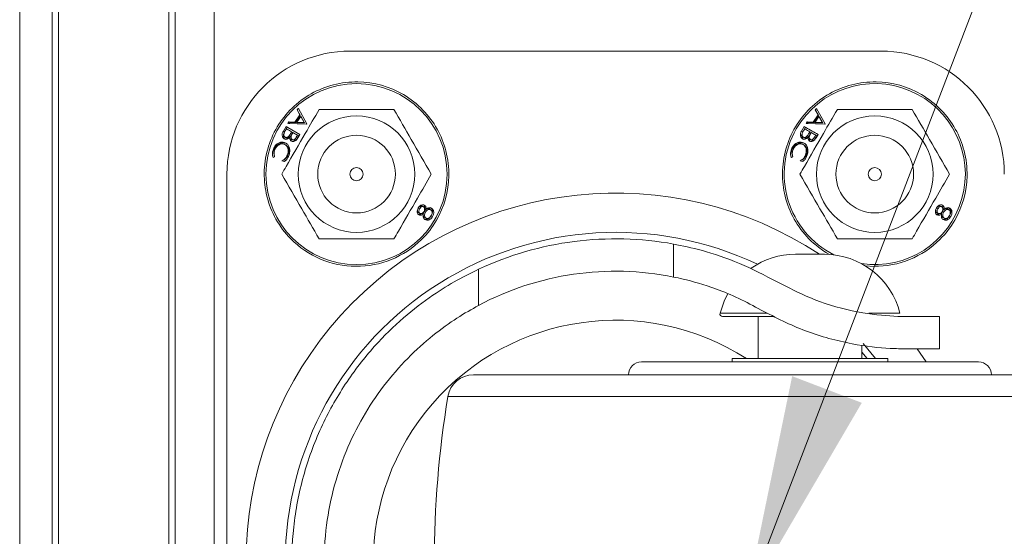
# Model space of a CAD drawing. Units: inches. Extents: x -2295 to 50190, y -5022 to 7606.
# Drawn here: x 17014 to 17090, y 246 to 286 of the extents above; entities that cross this region are included whole.
import ezdxf

# ---------------------------------------------------------------- set-up
doc = ezdxf.new("R2010")
doc.units = ezdxf.units.IN
doc.header["$LTSCALE"] = 2
doc.header["$MEASUREMENT"] = 0
doc.layers.add('M-ANNO-DIMS', color=7, linetype='Continuous', lineweight=15)
doc.layers.add('M-OBJECT-DETAILS', color=7, linetype='Continuous', lineweight=13)
doc.styles.get("Standard").update_dxf_attribs({"font": 'romans.shx', "width": 0.8})
doc.dimstyles.new('Details World Wide', dxfattribs={"dimscale": 5, "dimtxt": 4.5, "dimasz": 3.5, "dimexe": 0.75, "dimexo": 0.75, "dimgap": 0.75, "dimtad": 0, "dimtih": 1, "dimtoh": 1, "dimdec": 0, "dimzin": 4, "dimdsep": 46, "dimtxsty": 'Standard', "dimcen": 0, "dimclrd": 256, "dimclre": 256, "dimclrt": 256, "dimadec": 0, "dimazin": 1, "dimtfac": 1, "dimtdec": 0, "dimtmove": 0, "dimatfit": 1, "dimfxl": 1, "dimtolj": 1, "dimtzin": 0, "dimlwd": -1, "dimlwe": -1, "dimarcsym": 0})

msp = doc.modelspace()

# ---------------------------------------------------------------- linework, layer by layer
at = {"layer": 'M-OBJECT-DETAILS', "linetype": 'Continuous'}
for p, q in [((17016.802, -731.707), (17016.802, 304.293)), ((17025.302, 304.293), (17025.302, -731.707)), ((17025.802, 304.293), (17025.802, -731.707)), ((17028.802, 304.293), (17028.802, -731.707)), ((17013.802, -726.707), (17013.802, 299.293)), ((17016.302, -726.707), (17016.302, 299.293)), ((17039.302, 283.793), (17080.302, 283.793)), ((17035.296, 279.371), (17035.215, 279.259)), ((17035.215, 279.259), (17035.427, 278.873)), ((17035.227, 279.251), (17035.215, 279.259)), ((17035.227, 279.251), (17035.296, 279.371)), ((17035.453, 278.857), (17035.227, 279.251)), ((17035.313, 279.357), (17035.296, 279.371)), ((17035.963, 278.174), (17035.313, 279.357)), ((17075.296, 279.371), (17075.215, 279.259)), ((17075.215, 279.259), (17075.427, 278.873)), ((17075.227, 279.251), (17075.215, 279.259)), ((17075.227, 279.251), (17075.296, 279.371)), ((17075.453, 278.857), (17075.227, 279.251)), ((17075.313, 279.357), (17075.296, 279.371)), ((17075.963, 278.174), (17075.313, 279.357)), ((17034.579, 278.321), (17034.501, 278.197)), ((17034.501, 278.197), (17035.952, 278.159)), ((17035.042, 278.31), (17034.579, 278.321)), ((17034.662, 278.273), (17034.579, 278.321)), ((17034.616, 278.194), (17034.662, 278.273)), ((17034.662, 278.273), (17035.114, 278.268)), ((17035.427, 278.873), (17035.042, 278.31)), ((17035.114, 278.268), (17035.042, 278.31)), ((17035.114, 278.268), (17035.453, 278.857)), ((17035.191, 278.306), (17035.495, 278.749)), ((17035.258, 278.267), (17035.191, 278.306)), ((17035.749, 278.289), (17035.191, 278.306)), ((17035.258, 278.267), (17035.796, 278.261)), ((17035.453, 278.857), (17035.427, 278.873)), ((17035.526, 278.731), (17035.495, 278.749)), ((17035.495, 278.749), (17035.749, 278.289)), ((17035.796, 278.261), (17035.526, 278.731)), ((17035.796, 278.261), (17035.749, 278.289)), ((17035.952, 278.159), (17035.963, 278.174)), ((17074.579, 278.321), (17074.501, 278.197)), ((17074.501, 278.197), (17075.952, 278.159)), ((17075.042, 278.31), (17074.579, 278.321)), ((17074.662, 278.273), (17074.579, 278.321)), ((17074.616, 278.194), (17074.662, 278.273)), ((17074.662, 278.273), (17075.114, 278.268)), ((17075.427, 278.873), (17075.042, 278.31)), ((17075.114, 278.268), (17075.042, 278.31)), ((17075.114, 278.268), (17075.453, 278.857)), ((17075.191, 278.306), (17075.495, 278.749)), ((17075.749, 278.289), (17075.191, 278.306)), ((17075.258, 278.267), (17075.191, 278.306)), ((17075.258, 278.267), (17075.796, 278.261)), ((17075.453, 278.857), (17075.427, 278.873)), ((17075.495, 278.749), (17075.749, 278.289)), ((17075.526, 278.731), (17075.495, 278.749)), ((17075.796, 278.261), (17075.526, 278.731)), ((17075.796, 278.261), (17075.749, 278.289)), ((17075.952, 278.159), (17075.963, 278.174)), ((17034.359, 277.968), (17034.152, 277.619)), ((17034.251, 277.562), (17034.152, 277.619)), ((17034.251, 277.562), (17034.454, 277.913)), ((17034.301, 277.625), (17034.399, 277.79)), ((17034.794, 277.561), (17034.748, 277.485)), ((17034.846, 277.428), (17034.748, 277.485)), ((17034.891, 277.505), (17034.794, 277.561)), ((17034.846, 277.428), (17034.891, 277.505)), ((17034.857, 277.421), (17034.903, 277.499)), ((17074.359, 277.968), (17074.152, 277.619)), ((17074.251, 277.562), (17074.152, 277.619)), ((17074.251, 277.562), (17074.454, 277.913)), ((17074.301, 277.625), (17074.399, 277.79)), ((17074.794, 277.561), (17074.748, 277.485)), ((17074.846, 277.428), (17074.748, 277.485)), ((17074.891, 277.505), (17074.794, 277.561)), ((17074.846, 277.428), (17074.891, 277.505)), ((17074.857, 277.421), (17074.903, 277.499)), ((17033.96, 276.691), (17033.876, 276.739)), ((17034.381, 277.089), (17034.283, 277.146)), ((17034.694, 277.192), (17034.594, 277.25)), ((17034.73, 277.066), (17034.63, 277.123)), ((17034.934, 276.903), (17034.835, 276.96)), ((17035.244, 277.302), (17035.15, 277.145)), ((17035.249, 277.088), (17035.15, 277.145)), ((17035.341, 277.246), (17035.244, 277.302)), ((17035.249, 277.088), (17035.341, 277.246)), ((17035.272, 277.103), (17035.423, 277.354)), ((17073.96, 276.691), (17073.876, 276.739)), ((17074.381, 277.089), (17074.283, 277.146)), ((17074.694, 277.192), (17074.594, 277.25)), ((17074.73, 277.066), (17074.63, 277.123)), ((17074.934, 276.903), (17074.835, 276.96)), ((17075.244, 277.302), (17075.15, 277.145)), ((17075.249, 277.088), (17075.15, 277.145)), ((17075.341, 277.246), (17075.244, 277.302)), ((17075.249, 277.088), (17075.341, 277.246)), ((17075.272, 277.103), (17075.423, 277.354)), ((17033.465, 276.262), (17033.412, 276.293)), ((17034.36, 276.524), (17034.275, 276.573)), ((17073.465, 276.262), (17073.412, 276.293)), ((17074.36, 276.524), (17074.275, 276.573)), ((17033.359, 275.577), (17033.37, 275.573)), ((17033.37, 275.573), (17033.475, 275.639)), ((17034.043, 275.323), (17034.231, 275.255)), ((17034.478, 275.689), (17034.434, 275.715)), ((17073.359, 275.577), (17073.37, 275.573)), ((17073.37, 275.573), (17073.474, 275.639)), ((17074.043, 275.323), (17074.231, 275.255)), ((17074.478, 275.689), (17074.434, 275.715)), ((17029.802, 214.293), (17029.802, 274.293)), ((17044.567, 271.663), (17044.667, 271.606)), ((17044.88, 271.828), (17044.975, 271.773)), ((17045.021, 271.411), (17045.12, 271.354)), ((17045.066, 271.63), (17045.163, 271.574)), ((17045.428, 271.6), (17045.523, 271.545)), ((17045.657, 271.492), (17045.751, 271.438)), ((17084.567, 271.663), (17084.667, 271.606)), ((17084.88, 271.828), (17084.975, 271.773)), ((17085.021, 271.411), (17085.121, 271.354)), ((17085.066, 271.63), (17085.163, 271.574)), ((17085.428, 271.6), (17085.523, 271.545)), ((17085.657, 271.492), (17085.751, 271.438)), ((17044.584, 271.31), (17044.682, 271.253)), ((17044.85, 271.254), (17044.949, 271.197)), ((17045.063, 270.945), (17045.161, 270.888)), ((17045.575, 271.08), (17045.674, 271.023)), ((17084.584, 271.31), (17084.682, 271.253)), ((17084.85, 271.254), (17084.949, 271.197)), ((17085.063, 270.945), (17085.161, 270.888)), ((17085.575, 271.08), (17085.674, 271.023)), ((17064.276, 268.889), (17064.276, 266.343)), ((17075.922, 268.098), (17073.682, 268.098)), ((17049.226, 266.945), (17049.226, 264.152)), ((17079.071, 267.205), (17079.747, 267.168)), ((17067.858, 263.541), (17071.498, 263.541)), ((17072.066, 263.293), (17068.052, 263.293)), ((17070.802, 263.293), (17070.802, 260.043)), ((17079.345, 263.541), (17081.746, 263.541)), ((17082.252, 263.293), (17084.802, 263.293)), ((17084.802, 263.293), (17084.802, 260.793)), ((17078.802, 260.043), (17078.802, 261.059)), ((17078.899, 261.194), (17079.859, 260.043)), ((17082.252, 260.793), (17084.802, 260.793)), ((17083.083, 260.793), (17083.761, 259.793)), ((17068.802, 260.043), (17068.802, 259.793)), ((17068.802, 260.043), (17076.094, 260.043)), ((17076.094, 260.043), (17080.802, 260.043)), ((17078.802, 260.541), (17079.217, 260.043)), ((17080.802, 259.793), (17080.802, 260.043)), ((17061.802, 259.793), (17083.896, 259.793)), ((17083.896, 259.793), (17087.802, 259.793)), ((17048.828, 258.793), (17092.972, 258.793)), ((17102.749, 257.119), (17046.855, 257.119))]:
    msp.add_line(p, q, dxfattribs=at)
at = {"layer": 'M-OBJECT-DETAILS', "linetype": 'Continuous', "flags": 128}
for points in [[(17035.423, 277.354), (17034.495, 277.89), (17034.359, 277.968)], [(17068.462, 265.057), (17068.176, 264.483), (17067.858, 263.541)]]:
    msp.add_lwpolyline(points, dxfattribs=at)
at = {"layer": 'M-OBJECT-DETAILS', "linetype": 'Continuous'}
for centre, radius in [((17039.802, 274.293), 6.991), ((17039.802, 274.293), 4.5), ((17079.802, 274.293), 4.5), ((17039.802, 274.293), 3), ((17079.802, 274.293), 3), ((17039.802, 274.293), 0.508), ((17079.802, 274.293), 0.508)]:
    msp.add_circle(centre, radius, dxfattribs=at)
for centre, radius, start, end in [((17039.302, 274.293), 9.5, 90, 180), ((17080.302, 274.293), 9.5, 0, 90), ((17039.802, 274.293), 7.125, 89.15255, 104.38376), ((17039.802, 274.293), 7.125, 59.48437, 89.15255), ((17079.802, 274.293), 6.991, 261.53164, 150), ((17079.802, 274.293), 7.125, 89.15255, 104.38376), ((17079.802, 274.293), 7.125, 59.48437, 89.15255), ((17039.802, 274.293), 7.125, 104.38376, 134.28676), ((17079.802, 274.293), 7.125, 104.38376, 134.28676), ((17039.802, 274.293), 7.125, 44.00096, 59.48437), ((17079.802, 274.293), 7.125, 44.00096, 59.48437), ((17039.802, 274.293), 7.125, 134.28676, 149.18993), ((17039.802, 274.293), 7.125, 14.51966, 44.00096), ((17079.802, 274.293), 7.125, 134.28676, 149.18993), ((17079.802, 274.293), 7.125, 14.51966, 44.00096), ((17039.802, 274.293), 7.125, 149.18993, 179.40158), ((17079.802, 274.293), 7.125, 149.18993, 179.40158), ((17079.802, 274.293), 6.991, 150, 243.16967), ((17039.802, 274.293), 7.125, 358.83254, 14.51966), ((17079.802, 274.293), 7.125, 358.83254, 14.51966), ((17039.802, 274.293), 7.125, 179.40158, 193.82718), ((17079.802, 274.293), 7.125, 179.40158, 193.82718), ((17039.802, 274.293), 7.125, 330, 358.83254), ((17079.802, 274.293), 7.125, 330, 358.83254), ((17059.802, 244.293), 28.536, 56.53677, 293.20025), ((17039.802, 274.293), 7.125, 193.82718, 224.49332), ((17079.802, 274.293), 7.125, 193.82718, 224.49332), ((17039.802, 274.293), 7.125, 314.85515, 330), ((17079.802, 274.293), 7.125, 314.85515, 330), ((17059.802, 244.293), 25.502, 64.59577, 180), ((17039.802, 274.293), 7.125, 224.49332, 269.55583), ((17039.802, 274.293), 7.125, 269.55583, 314.85515), ((17059.802, 244.293), 25, 79.69146, 115.02735), ((17079.802, 274.293), 7.125, 224.49332, 240.58719), ((17079.802, 274.293), 7.125, 269.55583, 314.85515), ((17073.682, 262.098), 6, 90, 124.8779), ((17075.922, 262.098), 6, 13.91218, 90), ((17059.802, 244.293), 22.5, 78.53133, 118.03796), ((17059.802, 244.293), 18.712, 57.32219, 302.67781), ((17068.052, 263.493), 0.2, 166.08782, 270), ((17061.802, 258.793), 1, 90, 180), ((17087.802, 258.793), 1, 0, 90), ((17048.828, 256.793), 2, 90, 170.61187), ((17124.432, 244.293), 78.63, 170.61187, 189.38813)]:
    msp.add_arc(centre, radius, start, end, dxfattribs=at)
for points, knots in [([(17036.915, 279.293), (17036.561, 278.679), (17035.726, 277.233), (17034.731, 275.51), (17034.142, 274.489), (17034.028, 274.293)], [0, 0, 0, 0, 0.372589, 0.879094, 1, 1, 1, 1]), ([(17042.689, 279.293), (17041.657, 279.293), (17039.728, 279.293), (17037.808, 279.293), (17036.915, 279.293)], [0, 0, 0, 0, 0.534716, 1, 1, 1, 1]), ([(17045.575, 274.293), (17045.06, 275.186), (17044.095, 276.857), (17043.135, 278.519), (17042.689, 279.293)], [0, 0, 0, 0, 0.534716, 1, 1, 1, 1]), ([(17076.915, 279.293), (17076.561, 278.679), (17075.726, 277.233), (17074.731, 275.51), (17074.142, 274.489), (17074.028, 274.293)], [0, 0, 0, 0, 0.372587, 0.879094, 1, 1, 1, 1]), ([(17082.689, 279.293), (17081.657, 279.293), (17079.728, 279.293), (17077.808, 279.293), (17076.915, 279.293)], [0, 0, 0, 0, 0.534716, 1, 1, 1, 1]), ([(17085.575, 274.293), (17085.06, 275.186), (17084.095, 276.857), (17083.135, 278.519), (17082.689, 279.293)], [0, 0, 0, 0, 0.534716, 1, 1, 1, 1]), ([(17034.152, 277.619), (17034.121, 277.556), (17034.067, 277.449), (17034.057, 277.286), (17034.09, 277.156), (17034.152, 277.071), (17034.201, 277.039), (17034.218, 277.028)], [0, 0, 0, 0, 0.291016, 0.494135, 0.697334, 0.898795, 1, 1, 1, 1]), ([(17034.314, 276.973), (17034.27, 277.008), (17034.184, 277.078), (17034.15, 277.254), (17034.179, 277.421), (17034.227, 277.515), (17034.251, 277.562)], [0, 0, 0, 0, 0.279146, 0.558657, 0.779075, 1, 1, 1, 1]), ([(17034.283, 277.146), (17034.264, 277.161), (17034.225, 277.191), (17034.195, 277.265), (17034.187, 277.351), (17034.216, 277.477), (17034.266, 277.565), (17034.301, 277.625)], [0, 0, 0, 0, 0.155167, 0.310926, 0.471475, 0.635017, 1, 1, 1, 1]), ([(17034.399, 277.79), (17034.415, 277.78), (17034.547, 277.704), (17034.678, 277.628), (17034.794, 277.561)], [0, 0, 0, 0, 0.12337, 1, 1, 1, 1]), ([(17034.748, 277.485), (17034.736, 277.465), (17034.712, 277.425), (17034.663, 277.344), (17034.622, 277.288), (17034.594, 277.25)], [0, 0, 0, 0, 0.25031, 0.500618, 1, 1, 1, 1]), ([(17034.694, 277.192), (17034.724, 277.235), (17034.779, 277.311), (17034.826, 277.392), (17034.846, 277.428)], [0, 0, 0, 0, 0.559765, 1, 1, 1, 1]), ([(17034.835, 276.96), (17034.817, 276.974), (17034.779, 277.003), (17034.75, 277.073), (17034.743, 277.152), (17034.771, 277.274), (17034.821, 277.36), (17034.857, 277.421)], [0, 0, 0, 0, 0.154541, 0.309965, 0.45898, 0.616191, 1, 1, 1, 1]), ([(17034.903, 277.499), (17034.915, 277.491), (17035.029, 277.426), (17035.143, 277.36), (17035.244, 277.302)], [0, 0, 0, 0, 0.109899, 1, 1, 1, 1]), ([(17074.152, 277.619), (17074.121, 277.556), (17074.067, 277.449), (17074.057, 277.286), (17074.09, 277.156), (17074.152, 277.071), (17074.201, 277.039), (17074.218, 277.028)], [0, 0, 0, 0, 0.29102, 0.494138, 0.69733, 0.898794, 1, 1, 1, 1]), ([(17074.314, 276.973), (17074.27, 277.008), (17074.184, 277.078), (17074.15, 277.254), (17074.179, 277.421), (17074.227, 277.515), (17074.251, 277.562)], [0, 0, 0, 0, 0.279121, 0.558641, 0.779058, 1, 1, 1, 1]), ([(17074.283, 277.146), (17074.264, 277.161), (17074.225, 277.191), (17074.195, 277.265), (17074.187, 277.351), (17074.216, 277.477), (17074.266, 277.565), (17074.301, 277.625)], [0, 0, 0, 0, 0.155139, 0.310903, 0.47146, 0.635006, 1, 1, 1, 1]), ([(17075.423, 277.354), (17075.113, 277.532), (17074.759, 277.737), (17074.404, 277.942), (17074.359, 277.968)], [0, 0, 0, 0, 0.872853, 1, 1, 1, 1]), ([(17074.399, 277.79), (17074.415, 277.78), (17074.547, 277.704), (17074.678, 277.628), (17074.794, 277.561)], [0, 0, 0, 0, 0.12337, 1, 1, 1, 1]), ([(17074.748, 277.485), (17074.736, 277.465), (17074.712, 277.425), (17074.663, 277.344), (17074.622, 277.288), (17074.594, 277.25)], [0, 0, 0, 0, 0.250254, 0.50056, 1, 1, 1, 1]), ([(17074.694, 277.192), (17074.724, 277.235), (17074.779, 277.311), (17074.826, 277.392), (17074.846, 277.428)], [0, 0, 0, 0, 0.559739, 1, 1, 1, 1]), ([(17074.835, 276.96), (17074.817, 276.974), (17074.779, 277.003), (17074.75, 277.073), (17074.743, 277.152), (17074.771, 277.274), (17074.821, 277.36), (17074.857, 277.421)], [0, 0, 0, 0, 0.154543, 0.309969, 0.458986, 0.61621, 1, 1, 1, 1]), ([(17074.903, 277.499), (17074.915, 277.491), (17075.029, 277.426), (17075.143, 277.36), (17075.244, 277.302)], [0, 0, 0, 0, 0.10986, 1, 1, 1, 1]), ([(17033.876, 276.739), (17033.807, 276.709), (17033.667, 276.648), (17033.511, 276.478), (17033.442, 276.349), (17033.412, 276.293)], [0, 0, 0, 0, 0.362202, 0.725412, 1, 1, 1, 1]), ([(17033.465, 276.262), (17033.507, 276.329), (17033.578, 276.439), (17033.707, 276.561), (17033.829, 276.644), (17033.916, 276.675), (17033.96, 276.691)], [0, 0, 0, 0, 0.339848, 0.5599361, 0.7799767, 1, 1, 1, 1]), ([(17034.345, 276.688), (17034.309, 276.706), (17034.207, 276.758), (17034.044, 276.781), (17033.921, 276.75), (17033.876, 276.739)], [0, 0, 0, 0, 0.251547, 0.724886, 1, 1, 1, 1]), ([(17033.96, 276.691), (17034.055, 276.707), (17034.226, 276.737), (17034.37, 276.667), (17034.434, 276.637)], [0, 0, 0, 0, 0.559064, 1, 1, 1, 1]), ([(17034.218, 277.028), (17034.255, 277.012), (17034.324, 276.982), (17034.44, 276.994), (17034.543, 277.044), (17034.602, 277.097), (17034.63, 277.123)], [0, 0, 0, 0, 0.28469, 0.527161, 0.770165, 1, 1, 1, 1]), ([(17034.594, 277.25), (17034.56, 277.216), (17034.505, 277.159), (17034.409, 277.122), (17034.337, 277.12), (17034.298, 277.139), (17034.283, 277.146)], [0, 0, 0, 0, 0.368157, 0.605497, 0.844032, 1, 1, 1, 1]), ([(17034.541, 275.643), (17034.578, 275.739), (17034.647, 275.916), (17034.653, 276.192), (17034.594, 276.432), (17034.479, 276.6), (17034.381, 276.665), (17034.345, 276.688)], [0, 0, 0, 0, 0.243394, 0.450857, 0.657838, 0.87422, 1, 1, 1, 1]), ([(17034.381, 277.089), (17034.409, 277.078), (17034.466, 277.056), (17034.585, 277.087), (17034.652, 277.153), (17034.694, 277.192)], [0, 0, 0, 0, 0.279969, 0.560462, 1, 1, 1, 1]), ([(17034.63, 277.123), (17034.633, 277.074), (17034.638, 276.983), (17034.701, 276.89), (17034.751, 276.856), (17034.772, 276.842)], [0, 0, 0, 0, 0.408612, 0.759344, 1, 1, 1, 1]), ([(17034.779, 276.875), (17034.769, 276.888), (17034.732, 276.94), (17034.731, 277.012), (17034.73, 277.066)], [0, 0, 0, 0, 0.255552, 1, 1, 1, 1]), ([(17034.772, 276.842), (17034.813, 276.825), (17034.889, 276.795), (17035.014, 276.821), (17035.125, 276.894), (17035.206, 276.996), (17035.252, 277.072), (17035.272, 277.103)], [0, 0, 0, 0, 0.233548, 0.434985, 0.610213, 0.837904, 1, 1, 1, 1]), ([(17035.15, 277.145), (17035.122, 277.101), (17035.081, 277.035), (17035.006, 276.966), (17034.942, 276.938), (17034.882, 276.938), (17034.851, 276.953), (17034.835, 276.96)], [0, 0, 0, 0, 0.354731, 0.53043, 0.707894, 0.86062, 1, 1, 1, 1]), ([(17034.934, 276.903), (17034.963, 276.892), (17035.005, 276.875), (17035.07, 276.892), (17035.16, 276.944), (17035.21, 277.024), (17035.249, 277.088)], [0, 0, 0, 0, 0.2493, 0.374965, 0.500647, 1, 1, 1, 1]), ([(17073.876, 276.739), (17073.807, 276.709), (17073.667, 276.648), (17073.511, 276.478), (17073.442, 276.349), (17073.412, 276.293)], [0, 0, 0, 0, 0.362204, 0.725389, 1, 1, 1, 1]), ([(17073.465, 276.262), (17073.507, 276.329), (17073.578, 276.439), (17073.707, 276.561), (17073.829, 276.644), (17073.916, 276.675), (17073.96, 276.691)], [0, 0, 0, 0, 0.339836, 0.559916, 0.779948, 1, 1, 1, 1]), ([(17074.345, 276.688), (17074.309, 276.706), (17074.207, 276.758), (17074.044, 276.781), (17073.921, 276.75), (17073.876, 276.739)], [0, 0, 0, 0, 0.251576, 0.724896, 1, 1, 1, 1]), ([(17073.96, 276.691), (17074.055, 276.707), (17074.226, 276.737), (17074.37, 276.667), (17074.434, 276.637)], [0, 0, 0, 0, 0.559022, 1, 1, 1, 1]), ([(17074.218, 277.028), (17074.255, 277.012), (17074.324, 276.982), (17074.44, 276.994), (17074.543, 277.044), (17074.602, 277.097), (17074.63, 277.123)], [0, 0, 0, 0, 0.284678, 0.527139, 0.770131, 1, 1, 1, 1]), ([(17074.594, 277.25), (17074.56, 277.216), (17074.505, 277.159), (17074.409, 277.122), (17074.337, 277.12), (17074.298, 277.139), (17074.283, 277.146)], [0, 0, 0, 0, 0.368098, 0.6055, 0.844034, 1, 1, 1, 1]), ([(17074.541, 275.643), (17074.578, 275.739), (17074.647, 275.916), (17074.653, 276.192), (17074.594, 276.432), (17074.479, 276.6), (17074.381, 276.665), (17074.345, 276.688)], [0, 0, 0, 0, 0.243396, 0.450863, 0.65785, 0.874235, 1, 1, 1, 1]), ([(17074.381, 277.089), (17074.409, 277.078), (17074.466, 277.056), (17074.585, 277.087), (17074.652, 277.153), (17074.694, 277.192)], [0, 0, 0, 0, 0.279909, 0.560402, 1, 1, 1, 1]), ([(17074.63, 277.123), (17074.633, 277.074), (17074.638, 276.983), (17074.701, 276.89), (17074.751, 276.856), (17074.772, 276.842)], [0, 0, 0, 0, 0.408627, 0.759335, 1, 1, 1, 1]), ([(17074.779, 276.875), (17074.769, 276.888), (17074.732, 276.94), (17074.731, 277.012), (17074.73, 277.066)], [0, 0, 0, 0, 0.255548, 1, 1, 1, 1]), ([(17074.772, 276.842), (17074.813, 276.825), (17074.889, 276.795), (17075.014, 276.821), (17075.125, 276.894), (17075.206, 276.996), (17075.252, 277.072), (17075.272, 277.103)], [0, 0, 0, 0, 0.233546, 0.434982, 0.610243, 0.837905, 1, 1, 1, 1]), ([(17075.15, 277.145), (17075.122, 277.101), (17075.081, 277.035), (17075.006, 276.966), (17074.942, 276.938), (17074.882, 276.938), (17074.851, 276.953), (17074.835, 276.96)], [0, 0, 0, 0, 0.3547286, 0.5303756, 0.7078958, 0.8606212, 1, 1, 1, 1]), ([(17074.934, 276.903), (17074.963, 276.892), (17075.005, 276.875), (17075.07, 276.892), (17075.16, 276.944), (17075.21, 277.024), (17075.249, 277.088)], [0, 0, 0, 0, 0.249258, 0.374931, 0.50062, 1, 1, 1, 1]), ([(17033.412, 276.293), (17033.375, 276.2), (17033.302, 276.015), (17033.303, 275.759), (17033.345, 275.623), (17033.359, 275.577)], [0, 0, 0, 0, 0.397725, 0.798425, 1, 1, 1, 1]), ([(17033.359, 275.577), (17033.343, 275.652), (17033.317, 275.776), (17033.342, 275.962), (17033.388, 276.118), (17033.439, 276.214), (17033.465, 276.262)], [0, 0, 0, 0, 0.339353, 0.559504, 0.779724, 1, 1, 1, 1]), ([(17033.475, 275.639), (17033.463, 275.687), (17033.432, 275.806), (17033.436, 276.015), (17033.494, 276.159), (17033.522, 276.23)], [0, 0, 0, 0, 0.249564, 0.628006, 1, 1, 1, 1]), ([(17033.522, 276.23), (17033.565, 276.306), (17033.644, 276.444), (17033.821, 276.578), (17034.005, 276.643), (17034.163, 276.63), (17034.246, 276.588), (17034.275, 276.573)], [0, 0, 0, 0, 0.251143, 0.462139, 0.67289, 0.884317, 1, 1, 1, 1]), ([(17034.275, 276.573), (17034.324, 276.537), (17034.423, 276.466), (17034.506, 276.286), (17034.528, 276.083), (17034.504, 275.886), (17034.455, 275.768), (17034.434, 275.715)], [0, 0, 0, 0, 0.213404, 0.427951, 0.625535, 0.832704, 1, 1, 1, 1]), ([(17034.478, 275.689), (17034.518, 275.777), (17034.598, 275.951), (17034.595, 276.211), (17034.51, 276.414), (17034.41, 276.488), (17034.36, 276.524)], [0, 0, 0, 0, 0.279855, 0.559505, 0.779689, 1, 1, 1, 1]), ([(17073.412, 276.293), (17073.375, 276.2), (17073.302, 276.015), (17073.303, 275.759), (17073.345, 275.623), (17073.359, 275.577)], [0, 0, 0, 0, 0.397725, 0.798425, 1, 1, 1, 1]), ([(17073.359, 275.577), (17073.343, 275.652), (17073.317, 275.776), (17073.342, 275.962), (17073.388, 276.118), (17073.439, 276.214), (17073.465, 276.262)], [0, 0, 0, 0, 0.33936, 0.559518, 0.77974, 1, 1, 1, 1]), ([(17073.474, 275.639), (17073.463, 275.687), (17073.432, 275.806), (17073.436, 276.015), (17073.494, 276.159), (17073.522, 276.23)], [0, 0, 0, 0, 0.249557, 0.628002, 1, 1, 1, 1]), ([(17073.522, 276.23), (17073.565, 276.306), (17073.644, 276.444), (17073.821, 276.578), (17074.005, 276.643), (17074.163, 276.63), (17074.246, 276.588), (17074.275, 276.573)], [0, 0, 0, 0, 0.251143, 0.462139, 0.672914, 0.884317, 1, 1, 1, 1]), ([(17074.275, 276.573), (17074.324, 276.537), (17074.423, 276.466), (17074.506, 276.286), (17074.528, 276.083), (17074.504, 275.886), (17074.455, 275.768), (17074.434, 275.715)], [0, 0, 0, 0, 0.213403, 0.427949, 0.625532, 0.832696, 1, 1, 1, 1]), ([(17074.478, 275.689), (17074.518, 275.777), (17074.598, 275.951), (17074.595, 276.211), (17074.51, 276.414), (17074.41, 276.488), (17074.36, 276.524)], [0, 0, 0, 0, 0.279853, 0.559499, 0.779691, 1, 1, 1, 1]), ([(17034.434, 275.715), (17034.41, 275.669), (17034.35, 275.553), (17034.219, 275.404), (17034.099, 275.349), (17034.043, 275.323)], [0, 0, 0, 0, 0.256339, 0.651611, 1, 1, 1, 1]), ([(17034.043, 275.323), (17034.102, 275.346), (17034.199, 275.382), (17034.318, 275.479), (17034.408, 275.576), (17034.455, 275.651), (17034.478, 275.689)], [0, 0, 0, 0, 0.339306, 0.559485, 0.779745, 1, 1, 1, 1]), ([(17034.231, 275.255), (17034.295, 275.308), (17034.42, 275.41), (17034.501, 275.567), (17034.541, 275.643)], [0, 0, 0, 0, 0.509701, 1, 1, 1, 1]), ([(17074.434, 275.715), (17074.41, 275.669), (17074.35, 275.553), (17074.218, 275.404), (17074.099, 275.349), (17074.043, 275.323)], [0, 0, 0, 0, 0.256349, 0.651635, 1, 1, 1, 1]), ([(17074.043, 275.323), (17074.102, 275.346), (17074.199, 275.382), (17074.318, 275.479), (17074.408, 275.576), (17074.455, 275.651), (17074.478, 275.689)], [0, 0, 0, 0, 0.339318, 0.559468, 0.779736, 1, 1, 1, 1]), ([(17074.231, 275.255), (17074.295, 275.308), (17074.42, 275.41), (17074.501, 275.567), (17074.541, 275.643)], [0, 0, 0, 0, 0.509682, 1, 1, 1, 1]), ([(17034.028, 274.293), (17034.544, 273.399), (17035.509, 271.729), (17036.469, 270.066), (17036.915, 269.293)], [0, 0, 0, 0, 0.534713, 1, 1, 1, 1]), ([(17042.689, 269.293), (17042.802, 269.489), (17043.391, 270.51), (17044.386, 272.233), (17045.221, 273.679), (17045.575, 274.293)], [0, 0, 0, 0, 0.120905, 0.627408, 1, 1, 1, 1]), ([(17074.028, 274.293), (17074.544, 273.399), (17075.509, 271.729), (17076.469, 270.066), (17076.915, 269.293)], [0, 0, 0, 0, 0.534713, 1, 1, 1, 1]), ([(17082.689, 269.293), (17082.802, 269.489), (17083.391, 270.51), (17084.386, 272.233), (17085.221, 273.679), (17085.575, 274.293)], [0, 0, 0, 0, 0.120905, 0.627411, 1, 1, 1, 1]), ([(17044.561, 271.676), (17044.537, 271.623), (17044.487, 271.519), (17044.477, 271.357), (17044.517, 271.227), (17044.573, 271.163), (17044.608, 271.141), (17044.612, 271.139)], [0, 0, 0, 0, 0.266423, 0.53512, 0.766004, 0.97429, 1, 1, 1, 1]), ([(17044.567, 271.663), (17044.549, 271.628), (17044.514, 271.558), (17044.504, 271.451), (17044.524, 271.359), (17044.564, 271.327), (17044.584, 271.31)], [0, 0, 0, 0, 0.280699, 0.560579, 0.780619, 1, 1, 1, 1]), ([(17045.043, 271.889), (17045.009, 271.903), (17044.94, 271.93), (17044.824, 271.913), (17044.713, 271.855), (17044.623, 271.773), (17044.58, 271.705), (17044.561, 271.676)], [0, 0, 0, 0, 0.209208, 0.419172, 0.622495, 0.839217, 1, 1, 1, 1]), ([(17044.88, 271.828), (17044.848, 271.837), (17044.786, 271.855), (17044.66, 271.8), (17044.602, 271.715), (17044.567, 271.663)], [0, 0, 0, 0, 0.2790096, 0.5598205, 1, 1, 1, 1]), ([(17044.682, 271.253), (17044.668, 271.265), (17044.638, 271.287), (17044.611, 271.348), (17044.605, 271.424), (17044.621, 271.516), (17044.65, 271.574), (17044.667, 271.606)], [0, 0, 0, 0, 0.160637, 0.322066, 0.535012, 0.746031, 1, 1, 1, 1]), ([(17044.667, 271.606), (17044.695, 271.65), (17044.739, 271.719), (17044.827, 271.776), (17044.898, 271.793), (17044.948, 271.787), (17044.97, 271.776), (17044.975, 271.773)], [0, 0, 0, 0, 0.366929, 0.574806, 0.782189, 0.948659, 1, 1, 1, 1]), ([(17045.01, 271.414), (17044.988, 271.381), (17044.943, 271.315), (17044.852, 271.258), (17044.772, 271.234), (17044.717, 271.237), (17044.692, 271.249), (17044.682, 271.253)], [0, 0, 0, 0, 0.275943, 0.553471, 0.7612, 0.913175, 1, 1, 1, 1]), ([(17045.021, 271.411), (17044.998, 271.364), (17044.952, 271.269), (17044.949, 271.127), (17044.983, 271.009), (17045.037, 270.966), (17045.063, 270.945)], [0, 0, 0, 0, 0.280265, 0.560079, 0.780277, 1, 1, 1, 1]), ([(17044.975, 271.773), (17044.992, 271.759), (17045.027, 271.731), (17045.056, 271.66), (17045.063, 271.571), (17045.045, 271.484), (17045.019, 271.432), (17045.01, 271.414)], [0, 0, 0, 0, 0.188705, 0.37709, 0.595099, 0.855126, 1, 1, 1, 1]), ([(17045.428, 271.6), (17045.389, 271.613), (17045.309, 271.638), (17045.186, 271.587), (17045.086, 271.51), (17045.043, 271.444), (17045.021, 271.411)], [0, 0, 0, 0, 0.278335, 0.558474, 0.77915, 1, 1, 1, 1]), ([(17045.03, 271.858), (17045.041, 271.837), (17045.076, 271.771), (17045.07, 271.687), (17045.066, 271.63)], [0, 0, 0, 0, 0.317341, 1, 1, 1, 1]), ([(17045.163, 271.574), (17045.165, 271.631), (17045.168, 271.721), (17045.121, 271.826), (17045.075, 271.869), (17045.047, 271.886), (17045.043, 271.889)], [0, 0, 0, 0, 0.442788, 0.698367, 0.954597, 1, 1, 1, 1]), ([(17045.161, 270.888), (17045.138, 270.905), (17045.092, 270.94), (17045.055, 271.035), (17045.046, 271.15), (17045.074, 271.264), (17045.107, 271.328), (17045.12, 271.354)], [0, 0, 0, 0, 0.186411, 0.373744, 0.612382, 0.844046, 1, 1, 1, 1]), ([(17045.12, 271.354), (17045.147, 271.394), (17045.2, 271.473), (17045.312, 271.547), (17045.418, 271.577), (17045.487, 271.564), (17045.517, 271.549), (17045.523, 271.545)], [0, 0, 0, 0, 0.265112, 0.532379, 0.771625, 0.952584, 1, 1, 1, 1]), ([(17045.585, 271.665), (17045.55, 271.68), (17045.479, 271.711), (17045.345, 271.691), (17045.24, 271.632), (17045.179, 271.586), (17045.163, 271.574)], [0, 0, 0, 0, 0.266395, 0.534973, 0.880007, 1, 1, 1, 1]), ([(17045.494, 271.718), (17045.536, 271.686), (17045.611, 271.63), (17045.643, 271.534), (17045.657, 271.492)], [0, 0, 0, 0, 0.559418, 1, 1, 1, 1]), ([(17045.523, 271.545), (17045.546, 271.528), (17045.591, 271.494), (17045.628, 271.408), (17045.641, 271.309), (17045.621, 271.196), (17045.585, 271.125), (17045.566, 271.087)], [0, 0, 0, 0, 0.187144, 0.374895, 0.562447, 0.769686, 1, 1, 1, 1]), ([(17045.657, 271.492), (17045.664, 271.414), (17045.675, 271.273), (17045.606, 271.139), (17045.575, 271.08)], [0, 0, 0, 0, 0.55777, 1, 1, 1, 1]), ([(17045.751, 271.438), (17045.743, 271.462), (17045.721, 271.532), (17045.663, 271.613), (17045.606, 271.651), (17045.585, 271.665)], [0, 0, 0, 0, 0.25172, 0.725871, 1, 1, 1, 1]), ([(17045.674, 271.023), (17045.691, 271.056), (17045.736, 271.141), (17045.775, 271.288), (17045.759, 271.39), (17045.751, 271.438)], [0, 0, 0, 0, 0.252062, 0.653581, 1, 1, 1, 1]), ([(17084.561, 271.676), (17084.537, 271.623), (17084.487, 271.519), (17084.477, 271.357), (17084.517, 271.227), (17084.574, 271.163), (17084.608, 271.141), (17084.612, 271.139)], [0, 0, 0, 0, 0.266432, 0.535136, 0.766027, 0.974321, 1, 1, 1, 1]), ([(17084.567, 271.663), (17084.549, 271.628), (17084.514, 271.558), (17084.504, 271.451), (17084.524, 271.359), (17084.564, 271.327), (17084.584, 271.31)], [0, 0, 0, 0, 0.280714, 0.560582, 0.780628, 1, 1, 1, 1]), ([(17085.043, 271.889), (17085.009, 271.903), (17084.94, 271.93), (17084.824, 271.913), (17084.713, 271.855), (17084.623, 271.773), (17084.58, 271.705), (17084.561, 271.676)], [0, 0, 0, 0, 0.209208, 0.419172, 0.622495, 0.839217, 1, 1, 1, 1]), ([(17084.88, 271.828), (17084.848, 271.837), (17084.786, 271.855), (17084.66, 271.8), (17084.602, 271.715), (17084.567, 271.663)], [0, 0, 0, 0, 0.279022, 0.559846, 1, 1, 1, 1]), ([(17084.682, 271.253), (17084.668, 271.265), (17084.638, 271.287), (17084.611, 271.348), (17084.605, 271.424), (17084.621, 271.516), (17084.65, 271.574), (17084.667, 271.606)], [0, 0, 0, 0, 0.160633, 0.322084, 0.535025, 0.746037, 1, 1, 1, 1]), ([(17084.667, 271.606), (17084.695, 271.65), (17084.739, 271.719), (17084.827, 271.776), (17084.898, 271.793), (17084.948, 271.787), (17084.97, 271.776), (17084.975, 271.773)], [0, 0, 0, 0, 0.366929, 0.574806, 0.782189, 0.948659, 1, 1, 1, 1]), ([(17085.01, 271.414), (17084.988, 271.381), (17084.943, 271.315), (17084.852, 271.258), (17084.772, 271.234), (17084.717, 271.237), (17084.692, 271.249), (17084.682, 271.253)], [0, 0, 0, 0, 0.2759877, 0.5534621, 0.7611919, 0.9132272, 1, 1, 1, 1]), ([(17085.021, 271.411), (17084.998, 271.364), (17084.952, 271.269), (17084.949, 271.127), (17084.983, 271.009), (17085.037, 270.966), (17085.063, 270.945)], [0, 0, 0, 0, 0.28027, 0.560086, 0.780273, 1, 1, 1, 1]), ([(17084.975, 271.773), (17084.992, 271.759), (17085.027, 271.731), (17085.056, 271.66), (17085.063, 271.571), (17085.045, 271.484), (17085.019, 271.432), (17085.01, 271.414)], [0, 0, 0, 0, 0.188742, 0.377122, 0.595125, 0.85516, 1, 1, 1, 1]), ([(17085.428, 271.6), (17085.389, 271.613), (17085.309, 271.638), (17085.186, 271.587), (17085.086, 271.51), (17085.043, 271.444), (17085.021, 271.411)], [0, 0, 0, 0, 0.278289, 0.558475, 0.779151, 1, 1, 1, 1]), ([(17085.03, 271.858), (17085.041, 271.837), (17085.076, 271.771), (17085.07, 271.687), (17085.066, 271.63)], [0, 0, 0, 0, 0.317311, 1, 1, 1, 1]), ([(17085.163, 271.574), (17085.165, 271.631), (17085.168, 271.721), (17085.121, 271.826), (17085.075, 271.869), (17085.047, 271.886), (17085.043, 271.889)], [0, 0, 0, 0, 0.442771, 0.698369, 0.954547, 1, 1, 1, 1]), ([(17085.161, 270.888), (17085.138, 270.905), (17085.092, 270.94), (17085.055, 271.035), (17085.047, 271.15), (17085.074, 271.264), (17085.107, 271.328), (17085.121, 271.354)], [0, 0, 0, 0, 0.186382, 0.373737, 0.612376, 0.844043, 1, 1, 1, 1]), ([(17085.121, 271.354), (17085.147, 271.394), (17085.2, 271.473), (17085.312, 271.547), (17085.418, 271.577), (17085.487, 271.564), (17085.517, 271.549), (17085.523, 271.545)], [0, 0, 0, 0, 0.265076, 0.532342, 0.771585, 0.952543, 1, 1, 1, 1]), ([(17085.585, 271.665), (17085.55, 271.68), (17085.479, 271.711), (17085.345, 271.691), (17085.24, 271.632), (17085.179, 271.586), (17085.163, 271.574)], [0, 0, 0, 0, 0.266428, 0.534994, 0.880013, 1, 1, 1, 1]), ([(17085.494, 271.718), (17085.536, 271.686), (17085.611, 271.63), (17085.643, 271.534), (17085.657, 271.492)], [0, 0, 0, 0, 0.559377, 1, 1, 1, 1]), ([(17085.523, 271.545), (17085.546, 271.528), (17085.591, 271.494), (17085.628, 271.408), (17085.641, 271.309), (17085.621, 271.196), (17085.585, 271.125), (17085.566, 271.087)], [0, 0, 0, 0, 0.187117, 0.374874, 0.562433, 0.769678, 1, 1, 1, 1]), ([(17085.657, 271.492), (17085.664, 271.414), (17085.675, 271.273), (17085.606, 271.139), (17085.575, 271.08)], [0, 0, 0, 0, 0.557755, 1, 1, 1, 1]), ([(17085.751, 271.438), (17085.743, 271.462), (17085.721, 271.532), (17085.663, 271.613), (17085.606, 271.651), (17085.585, 271.665)], [0, 0, 0, 0, 0.251731, 0.725859, 1, 1, 1, 1]), ([(17085.674, 271.023), (17085.691, 271.056), (17085.736, 271.141), (17085.775, 271.288), (17085.759, 271.39), (17085.751, 271.438)], [0, 0, 0, 0, 0.2520824, 0.6535871, 1, 1, 1, 1]), ([(17044.85, 271.254), (17044.786, 271.214), (17044.672, 271.143), (17044.563, 271.179), (17044.515, 271.195)], [0, 0, 0, 0, 0.560085, 1, 1, 1, 1]), ([(17044.612, 271.139), (17044.647, 271.125), (17044.712, 271.1), (17044.823, 271.121), (17044.899, 271.161), (17044.939, 271.19), (17044.949, 271.197)], [0, 0, 0, 0, 0.330255, 0.618216, 0.906735, 1, 1, 1, 1]), ([(17044.949, 271.197), (17044.942, 271.123), (17044.932, 271.005), (17044.983, 270.867), (17045.041, 270.804), (17045.08, 270.78), (17045.089, 270.775)], [0, 0, 0, 0, 0.433238, 0.68223, 0.931183, 1, 1, 1, 1]), ([(17045.575, 271.08), (17045.535, 271.019), (17045.456, 270.897), (17045.286, 270.801), (17045.122, 270.777), (17045.036, 270.812), (17044.993, 270.83)], [0, 0, 0, 0, 0.280537, 0.559277, 0.779791, 1, 1, 1, 1]), ([(17045.089, 270.775), (17045.13, 270.757), (17045.212, 270.723), (17045.351, 270.74), (17045.481, 270.793), (17045.592, 270.893), (17045.646, 270.978), (17045.674, 271.023)], [0, 0, 0, 0, 0.208993, 0.418544, 0.606086, 0.79394, 1, 1, 1, 1]), ([(17045.566, 271.087), (17045.533, 271.038), (17045.48, 270.958), (17045.374, 270.884), (17045.281, 270.859), (17045.208, 270.865), (17045.172, 270.883), (17045.161, 270.888)], [0, 0, 0, 0, 0.327664, 0.527912, 0.72946, 0.917838, 1, 1, 1, 1]), ([(17084.85, 271.254), (17084.786, 271.214), (17084.672, 271.143), (17084.563, 271.179), (17084.515, 271.195)], [0, 0, 0, 0, 0.560085, 1, 1, 1, 1]), ([(17084.612, 271.139), (17084.647, 271.125), (17084.712, 271.1), (17084.823, 271.121), (17084.899, 271.161), (17084.939, 271.19), (17084.949, 271.197)], [0, 0, 0, 0, 0.3302346, 0.6181782, 0.9067412, 1, 1, 1, 1]), ([(17084.949, 271.197), (17084.942, 271.123), (17084.932, 271.005), (17084.983, 270.867), (17085.041, 270.804), (17085.08, 270.78), (17085.089, 270.775)], [0, 0, 0, 0, 0.433245, 0.682225, 0.931182, 1, 1, 1, 1]), ([(17085.575, 271.08), (17085.535, 271.019), (17085.456, 270.897), (17085.286, 270.801), (17085.122, 270.777), (17085.036, 270.812), (17084.993, 270.83)], [0, 0, 0, 0, 0.280545, 0.559261, 0.779816, 1, 1, 1, 1]), ([(17085.089, 270.775), (17085.13, 270.757), (17085.212, 270.723), (17085.351, 270.74), (17085.481, 270.793), (17085.592, 270.893), (17085.646, 270.978), (17085.674, 271.023)], [0, 0, 0, 0, 0.208992, 0.418576, 0.606116, 0.793941, 1, 1, 1, 1]), ([(17085.566, 271.087), (17085.533, 271.038), (17085.48, 270.958), (17085.374, 270.884), (17085.281, 270.859), (17085.208, 270.865), (17085.172, 270.883), (17085.161, 270.888)], [0, 0, 0, 0, 0.327627, 0.527916, 0.729463, 0.917839, 1, 1, 1, 1]), ([(17036.915, 269.293), (17037.947, 269.293), (17039.876, 269.293), (17041.796, 269.293), (17042.689, 269.293)], [0, 0, 0, 0, 0.534716, 1, 1, 1, 1]), ([(17076.915, 269.293), (17077.947, 269.293), (17079.876, 269.293), (17081.796, 269.293), (17082.689, 269.293)], [0, 0, 0, 0, 0.534716, 1, 1, 1, 1]), ([(17064.276, 268.889), (17064.963, 268.75), (17066.337, 268.472), (17069.292, 267.523), (17071.3, 266.47), (17072.274, 265.959)], [0, 0, 0, 0, 0.33972, 0.679539, 1, 1, 1, 1]), ([(17049.226, 221.64), (17048.643, 221.927), (17047.477, 222.5), (17045.392, 223.807), (17043.207, 225.525), (17041.074, 227.633), (17039.151, 230.094), (17037.477, 232.876), (17036.143, 235.981), (17035.182, 239.452), (17034.733, 243.163), (17034.851, 247.083), (17035.609, 250.985), (17036.966, 254.728), (17038.869, 258.122), (17041.08, 260.984), (17043.433, 263.262), (17045.626, 264.937), (17047.614, 266.156), (17048.689, 266.682), (17049.226, 266.945)], [0, 0, 0, 0, 0.052854, 0.105683, 0.158652, 0.211625, 0.262489, 0.313375, 0.367823, 0.422288, 0.482459, 0.542633, 0.60555, 0.668446, 0.729955, 0.791418, 0.846787, 0.902152, 0.951067, 1, 1, 1, 1]), ([(17071.027, 263.793), (17070.452, 264.104), (17069.28, 264.738), (17067.136, 265.609), (17065.39, 266.108), (17064.511, 266.294), (17064.276, 266.343)], [0, 0, 0, 0, 0.222307, 0.452787, 0.853447, 1, 1, 1, 1]), ([(17072.274, 265.959), (17073.354, 265.411), (17075.518, 264.313), (17078.878, 263.501), (17081.072, 263.303), (17082.033, 263.295), (17082.252, 263.293)], [0, 0, 0, 0, 0.311219, 0.623621, 0.914452, 1, 1, 1, 1]), ([(17049.226, 264.152), (17048.683, 263.848), (17047.598, 263.24), (17045.697, 261.882), (17043.739, 260.123), (17041.877, 257.997), (17040.255, 255.555), (17038.918, 252.855), (17037.94, 249.903), (17037.348, 246.702), (17037.239, 243.361), (17037.635, 239.94), (17038.563, 236.618), (17039.947, 233.53), (17041.705, 230.812), (17043.626, 228.567), (17045.575, 226.809), (17047.51, 225.396), (17048.632, 224.766), (17049.226, 224.433)], [0, 0, 0, 0, 0.05758, 0.115128, 0.172873, 0.230616, 0.285548, 0.340499, 0.397873, 0.45526, 0.516785, 0.578307, 0.641292, 0.704252, 0.76482, 0.825368, 0.881277, 0.937203, 1, 1, 1, 1]), ([(17071.027, 263.793), (17072.152, 263.212), (17073.845, 262.339), (17076.277, 261.578), (17078.552, 261.047), (17080.655, 260.816), (17081.847, 260.798), (17082.252, 260.793)], [0, 0, 0, 0, 0.294618, 0.443247, 0.591817, 0.8612, 1, 1, 1, 1])]:
    msp.add_open_spline(points, degree=3, knots=knots, dxfattribs=at)

# ---------------------------------------------------------------- leaders
at = {"layer": 'M-ANNO-DIMS'}
msp.add_leader([(17069.856, 241.311), (17176.598, 520.038), (17219.255, 520.038)], dimstyle='Details World Wide', dxfattribs=at)

doc.saveas('drawing.dxf')
